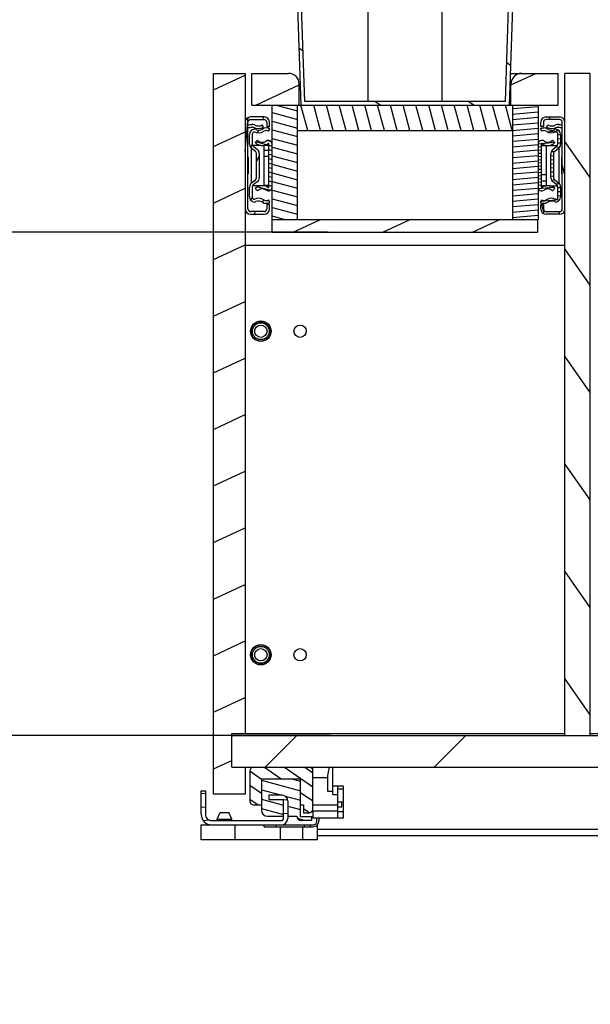
# Model space of a CAD drawing. Units: inches. Extents: x 0 to 17, y 0 to 11.
# Drawn here: x 12.6 to 13.7, y 4.1 to 6 of the extents above; entities that cross this region are included whole.
import ezdxf
from ezdxf.enums import TextEntityAlignment as Align

# ---------------------------------------------------------------- set-up
doc = ezdxf.new("R2010")
doc.units = ezdxf.units.IN
doc.header["$LTSCALE"] = 0.935
doc.header["$MEASUREMENT"] = 0
doc.linetypes.add('HIDDEN', pattern=[0.2, 0.1, -0.1])
doc.layers.get('0').update_dxf_attribs({"linetype": 'CONTINUOUS'})
doc.layers.add('02___PRT_ALL_AXES', color=7, linetype='CONTINUOUS')
doc.layers.add('DEFAULT_2', color=8, linetype='HIDDEN')
doc.styles.get("Standard").update_dxf_attribs({"font": 'bluprnt.ttf'})
doc.dimstyles.new('DIMSTYLE_1', dxfattribs={"dimtxt": 0.15625, "dimasz": 0.1875, "dimexe": 0.125, "dimexo": 0.0625, "dimgap": 0.078125, "dimtad": 0, "dimtih": 1, "dimtoh": 1, "dimlfac": 10, "dimzin": 4, "dimdsep": 46, "dimtxsty": 'Standard', "dimblk": '_FILLED', "dimblk1": '_FILLED', "dimblk2": '_FILLED', "dimcen": 0.09, "dimadec": 3, "dimazin": 1, "dimtfac": 1, "dimtdec": 3, "dimtofl": 0, "dimtmove": 0, "dimatfit": 3, "dimldrblk": '_FILLED', "dimfxl": 0, "dimtolj": 1, "dimtzin": 4, "dimarcsym": 0})

# ---------------------------------------------------------------- blocks, each defined once
blk = doc.blocks.new('_FILLED')
at = {"color": 0, "linetype": 'ByBlock'}
blk.add_solid([(0, 0), (-1, 0.1666666667), (-1, -0.1666666667)], dxfattribs=at)
blk = doc.blocks.new('*D2')
at = {"color": 7, "linetype": 'Continuous'}
for p, q in [((11.8429581684, 5.568463319099999), (11.8429581684, 6.068463319099999)), ((13.1733177755, 5.568463319099999), (11.7179581684, 5.568463319099999)), ((13.1776222933, 4.6321633191), (11.7179581684, 4.6321633191)), ((11.8429581684, 4.6321633191), (11.8429581684, 4.1321633191))]:
    blk.add_line(p, q, dxfattribs=at)
at = {"color": 7, "linetype": 'Continuous', "xscale": 0.1875, "yscale": 0.1875, "zscale": 0.1875}
for p, rotation in [((11.8429581684, 5.568463319099999), 270), ((11.8429581684, 4.6321633191), 90)]:
    blk.add_blockref('_FILLED', p, dxfattribs=dict(at, rotation=rotation))
at = {"color": 7, "linetype": 'Continuous'}
for s, p, p2 in [('9.36', (11.4054581684, 5.022188319100001), (11.9054581684, 5.022188319100001)), ('[', (11.4054581684, 4.787813319100001), (11.5304581684, 4.787813319100001)), ('237,8', (11.5304581684, 4.787813319100001), (12.1554581684, 4.787813319100001)), (']', (12.1554581684, 4.787813319100001), (12.2804581684, 4.787813319100001))]:
    blk.add_text(s, height=0.15625, dxfattribs=at).set_placement(p, p2, align=Align.FIT)

msp = doc.modelspace()

# ---------------------------------------------------------------- hatches: boundary and pattern name
at = {"linetype": 'Continuous'}
h = msp.add_hatch(dxfattribs=at)
h.set_pattern_fill('DEFAULT__20', scale=0.0997303935, angle=325, style=0, pattern_type=0)
h.set_pattern_definition([(325, (0, 0), (0.0572030037, 0.0816943557), [])])
edge = h.paths.add_edge_path()
edge.add_line((13.1037048242, 6.354563319099999), (13.1111603465, 6.354563319099999))
edge.add_line((13.1166267187, 6.292302827799999), (13.1111603465, 6.354563319099999))
edge.add_line((13.1132343154, 6.286277084), (13.1166267187, 6.292302827799999))
edge.add_line((13.1297219285, 5.811563319099999), (13.1132343154, 6.286277084))
edge.add_line((13.5026877198, 5.811563319099999), (13.1297219285, 5.811563319099999))
edge.add_line((13.5026877198, 5.811563319099999), (13.5191753329, 6.286277084))
edge.add_line((13.5191753329, 6.286277084), (13.5157829297, 6.292302827799999))
edge.add_line((13.5157829297, 6.292302827799999), (13.5212493018, 6.354563319099999))
edge.add_line((13.5212493018, 6.354563319099999), (13.5287048242, 6.354563319099999))
edge.add_line((13.5287048242, 6.354563319099999), (13.5099548242, 5.8045633191))
edge.add_line((13.1224548242, 5.8045633191), (13.5099548242, 5.8045633191))
edge.add_line((13.1037048242, 6.354563319099999), (13.1224548242, 5.8045633191))
h = msp.add_hatch(dxfattribs=at)
h.set_pattern_fill('DEFAULT__26', scale=0.09538337529999999, angle=205, style=0, pattern_type=0)
h.set_pattern_definition([(205, (0, 0), (0.0403107563, -0.0864466958), [])])
edge = h.paths.add_edge_path()
edge.add_line((13.0190048242, 5.8636633191), (13.0190048242, 4.6356633191))
edge.add_line((12.9940048242, 4.6356633191), (13.0190048242, 4.6356633191))
edge.add_line((12.9940048242, 4.5731633191), (12.9940048242, 4.6356633191))
edge.add_line((12.9940048242, 4.5731633191), (13.0190048242, 4.5731633191))
edge.add_line((13.0190048242, 4.5731633191), (13.0190048242, 4.5231633191))
edge.add_line((13.0190048242, 4.5231633191), (12.9600048242, 4.5231633191))
edge.add_line((12.9600048242, 4.5231633191), (12.9600048242, 5.8636633191))
edge.add_line((12.9600048242, 5.8636633191), (13.0190048242, 5.8636633191))
h = msp.add_hatch(dxfattribs=at)
h.set_pattern_fill('DEFAULT__21', scale=0.0832351374, angle=205, style=0, pattern_type=0)
h.set_pattern_definition([(205, (0, 0), (0.0351766891, -0.07543665320000001), [])])
edge = h.paths.add_edge_path()
edge.add_line((13.0315048242, 5.8045633191), (13.1193548242, 5.8045633191))
edge.add_line((13.0315048242, 5.8045633191), (13.0315048242, 5.8636633191))
edge.add_line((13.0315048242, 5.8636633191), (13.0993548242, 5.8636633191))
edge.add_arc((13.0993548242, 5.8436633191), 0.02, 0, 90)
edge.add_line((13.1193548242, 5.8045633191), (13.1193548242, 5.8436633191))
edge = h.paths.add_edge_path()
edge.add_line((13.5130548242, 5.8045633191), (13.6009048242, 5.8045633191))
edge.add_line((13.5130548242, 5.8045633191), (13.5130548242, 5.8436633191))
edge.add_arc((13.5330548242, 5.8436633191), 0.02, 90, 180)
edge.add_line((13.5330548242, 5.8636633191), (13.6009048242, 5.8636633191))
edge.add_line((13.6009048242, 5.8045633191), (13.6009048242, 5.8636633191))
h = msp.add_hatch(dxfattribs=at)
h.set_pattern_fill('DEFAULT__23', scale=0.1146189781, angle=125, style=0, pattern_type=0)
h.set_pattern_definition([(125, (0, 0), (-0.0938903703, -0.065742745), [])])
edge = h.paths.add_edge_path()
edge.add_line((13.6606048242, 4.6321633191), (13.6606048242, 5.8636633191))
edge.add_line((13.6606048242, 4.6321633191), (13.6134048242, 4.6321633191))
edge.add_line((13.6134048242, 4.6321633191), (13.6134048242, 5.8636633191))
edge.add_line((13.6606048242, 5.8636633191), (13.6134048242, 5.8636633191))
h = msp.add_hatch(dxfattribs=at)
h.set_pattern_fill('DEFAULT__18', scale=0.0154754994, angle=165, style=0, pattern_type=0)
h.set_pattern_definition([(165, (0, 0), (-0.004005354, -0.0149481845), [])])
edge = h.paths.add_edge_path()
edge.add_line((13.1162048242, 5.592063319099999), (13.1162048242, 5.8045633191))
edge.add_line((13.1162048242, 5.592063319099999), (13.0690048242, 5.592063319099999))
edge.add_line((13.0690048242, 5.592063319099999), (13.0690048242, 5.8045633191))
edge.add_line((13.1162048242, 5.8045633191), (13.0690048242, 5.8045633191))
h = msp.add_hatch(dxfattribs=at)
h.set_pattern_fill('DEFAULT__10', scale=0.0229414334, angle=285, style=0, pattern_type=0)
h.set_pattern_definition([(285, (0, 0), (0.022159723, 0.0059376799), [])])
edge = h.paths.add_edge_path()
edge.add_line((13.1162048242, 5.7573633191), (13.5162048242, 5.7573633191))
edge.add_line((13.1162048242, 5.7573633191), (13.1162048242, 5.8045633191))
edge.add_line((13.1162048242, 5.8045633191), (13.5162048242, 5.8045633191))
edge.add_line((13.5162048242, 5.7573633191), (13.5162048242, 5.8045633191))
h = msp.add_hatch(dxfattribs=at)
h.set_pattern_fill('DEFAULT__17', scale=0.0100832285, angle=5, style=0, pattern_type=0)
h.set_pattern_definition([(5, (0, 0), (-0.0008788113000000001, 0.0100448587), [])])
edge = h.paths.add_edge_path()
edge.add_line((13.5162048242, 5.8045633191), (13.5162048242, 5.592063319099999))
edge.add_line((13.5162048242, 5.8045633191), (13.5634048242, 5.8045633191))
edge.add_line((13.5634048242, 5.8045633191), (13.5634048242, 5.592063319099999))
edge.add_line((13.5162048242, 5.592063319099999), (13.5634048242, 5.592063319099999))
h = msp.add_hatch(dxfattribs=at)
h.set_pattern_fill('DEFAULT__13', scale=0.0280879014, angle=85, style=0, pattern_type=0)
h.set_pattern_definition([(85, (0, 0), (-0.0279810185, 0.0024480219), [])])
edge = h.paths.add_edge_path()
edge.add_line((13.0640048242, 5.7645633191), (13.0640048242, 5.7725633191))
edge.add_line((13.0590048242, 5.7645633191), (13.0640048242, 5.7645633191))
edge.add_line((13.0590048242, 5.7725633191), (13.0590048242, 5.7645633191))
edge.add_arc((13.0540048242, 5.7725633191), 0.005, 0, 90)
edge.add_line((13.0290048242, 5.7775633191), (13.0540048242, 5.7775633191))
edge.add_arc((13.0290048242, 5.7725633191), 0.005, 90, 180)
edge.add_line((13.0240048242, 5.6115633191), (13.0240048242, 5.7725633191))
edge.add_arc((13.0290048242, 5.6115633191), 0.005, 180, 270)
edge.add_line((13.0540048242, 5.606563319099999), (13.0290048242, 5.606563319099999))
edge.add_arc((13.0540048242, 5.6115633191), 0.005, 270, 360)
edge.add_line((13.0590048242, 5.6195633191), (13.0590048242, 5.6115633191))
edge.add_line((13.0640048242, 5.6195633191), (13.0590048242, 5.6195633191))
edge.add_line((13.0640048242, 5.6115633191), (13.0640048242, 5.6195633191))
edge.add_arc((13.0540048242, 5.6115633191), 0.01, 270, 360)
edge.add_line((13.0290048242, 5.601563319099999), (13.0540048242, 5.601563319099999))
edge.add_arc((13.0290048242, 5.6115633191), 0.01, 180, 270)
edge.add_line((13.0190048242, 5.7725633191), (13.0190048242, 5.6115633191))
edge.add_arc((13.0290048242, 5.7725633191), 0.01, 90, 180)
edge.add_line((13.0540048242, 5.782563319099999), (13.0290048242, 5.782563319099999))
edge.add_arc((13.0540048242, 5.7725633191), 0.01, 0, 90)
h = msp.add_hatch(dxfattribs=at)
h.set_pattern_fill('DEFAULT__16', scale=0.0280043573, angle=285, style=0, pattern_type=0)
h.set_pattern_definition([(285, (0, 0), (0.0270501319, 0.007248061), [])])
edge = h.paths.add_edge_path()
edge.add_line((13.5684048242, 5.7645633191), (13.5684048242, 5.7725633191))
edge.add_arc((13.5784048242, 5.7725633191), 0.01, 90, 180)
edge.add_line((13.5784048242, 5.782563319099999), (13.6034048242, 5.782563319099999))
edge.add_arc((13.6034048242, 5.7725633191), 0.01, 0, 90)
edge.add_line((13.6134048242, 5.7725633191), (13.6134048242, 5.6115633191))
edge.add_arc((13.6034048242, 5.6115633191), 0.01, 270, 360)
edge.add_line((13.6034048242, 5.601563319099999), (13.5784048242, 5.601563319099999))
edge.add_arc((13.5784048242, 5.6115633191), 0.01, 180, 270)
edge.add_line((13.5684048242, 5.6115633191), (13.5684048242, 5.6195633191))
edge.add_line((13.5684048242, 5.6195633191), (13.5734048242, 5.6195633191))
edge.add_line((13.5734048242, 5.6195633191), (13.5734048242, 5.6115633191))
edge.add_arc((13.5784048242, 5.6115633191), 0.005, 180, 270)
edge.add_line((13.5784048242, 5.606563319099999), (13.6034048242, 5.606563319099999))
edge.add_arc((13.6034048242, 5.6115633191), 0.005, 270, 360)
edge.add_line((13.6084048242, 5.6115633191), (13.6084048242, 5.7725633191))
edge.add_arc((13.6034048242, 5.7725633191), 0.005, 0, 90)
edge.add_line((13.6034048242, 5.7775633191), (13.5784048242, 5.7775633191))
edge.add_arc((13.5784048242, 5.7725633191), 0.005, 90, 180)
edge.add_line((13.5734048242, 5.7725633191), (13.5734048242, 5.7645633191))
edge.add_line((13.5734048242, 5.7645633191), (13.5684048242, 5.7645633191))
h = msp.add_hatch(dxfattribs=at)
h.set_pattern_fill('DEFAULT__12', scale=0.0209571026, angle=245, style=0, pattern_type=0)
h.set_pattern_definition([(245, (0, 0), (0.0189935853, -0.008856854300000001), [])])
edge = h.paths.add_edge_path()
edge.add_line((13.0270048242, 5.6340633191), (13.0270048242, 5.652139304099999))
edge.add_arc((13.0370048242, 5.652139304099999), 0.01, 127.5685920288, 180)
edge.add_line((13.0309077166, 5.660065544), (13.038053378, 5.6655622066))
edge.add_arc((13.0350048242, 5.6695253265), 0.005, 307.5685920288, 360)
edge.add_line((13.0400048242, 5.6695253265), (13.0400048242, 5.7146013116))
edge.add_arc((13.0350048242, 5.7146013116), 0.005, 0, 52.43140797120001)
edge.add_line((13.038053378, 5.7185644315), (13.0309077166, 5.7240610941))
edge.add_arc((13.0370048242, 5.731987333999999), 0.01, 180, 232.4314079712)
edge.add_line((13.0270048242, 5.731987333999999), (13.0270048242, 5.7500633191))
edge.add_arc((13.0370048242, 5.7500633191), 0.01, 97.4269515834, 180)
edge.add_arc((13.034419583, 5.7500633191), 0.01, 64.7853446175, 82.57304841659999)
edge.add_arc((13.0440048242, 5.7704194766), 0.0125, 244.7853446175, 304.0557977426)
edge.add_arc((13.0580048242, 5.7497071615), 0.0125, 55.9442022574, 124.0557977426)
edge.add_line((13.0622048242, 5.755920856), (13.0650048242, 5.760063319099999))
edge.add_arc((13.0580048242, 5.7497071615), 0.0075, 55.9442022574, 124.0557977426)
edge.add_arc((13.0440048242, 5.7704194766), 0.0175, 241.3416140083, 304.0557977426)
edge.add_arc((13.0370048242, 5.7502612134), 0.005, 106.1738051702, 180)
edge.add_line((13.0320048242, 5.7502612134), (13.0320048242, 5.731987333999999))
edge.add_arc((13.0370048242, 5.731987333999999), 0.005, 180, 232.4314079712)
edge.add_line((13.0339562704, 5.7280242141), (13.0411019318, 5.7225275515))
edge.add_arc((13.0350048242, 5.7146013116), 0.01, 0, 52.43140797120001)
edge.add_line((13.0450048242, 5.7146013116), (13.0450048242, 5.6695253265))
edge.add_arc((13.0350048242, 5.6695253265), 0.01, 307.5685920288, 360)
edge.add_line((13.0411019318, 5.6615990866), (13.0339562704, 5.656102424))
edge.add_arc((13.0370048242, 5.652139304099999), 0.005, 127.5685920288, 180)
edge.add_line((13.0320048242, 5.652139304099999), (13.0320048242, 5.633865424700001))
edge.add_arc((13.0370048242, 5.633865424700001), 0.005, 180, 253.8261948298)
edge.add_arc((13.0440048242, 5.6137071615), 0.0175, 55.9442022574, 118.6583859917)
edge.add_arc((13.0580048242, 5.6344194766), 0.0075, 235.9442022574, 304.0557977426)
edge.add_line((13.0650048242, 5.624063319099999), (13.0622048242, 5.6282057821))
edge.add_arc((13.0580048242, 5.6344194766), 0.0125, 235.9442022574, 304.0557977426)
edge.add_arc((13.0440048242, 5.6137071615), 0.0125, 55.9442022574, 115.2146553825)
edge.add_arc((13.034419583, 5.6340633191), 0.01, 277.4269515834, 295.2146553825)
edge.add_arc((13.0370048242, 5.6340633191), 0.01, 180, 262.5730484166)
h = msp.add_hatch(dxfattribs=at)
h.set_pattern_fill('DEFAULT__15', scale=0.0075199994, angle=5, style=0, pattern_type=0)
h.set_pattern_definition([(5, (0, 0), (-0.0006554111, 0.0074913836), [])])
edge = h.paths.add_edge_path()
edge.add_line((13.6054048242, 5.7500633191), (13.6054048242, 5.731987333999999))
edge.add_arc((13.5954048242, 5.731987333999999), 0.01, 307.5685920288, 360)
edge.add_line((13.6015019318, 5.7240610941), (13.5943562704, 5.7185644315))
edge.add_arc((13.5974048242, 5.7146013116), 0.005, 127.5685920288, 180)
edge.add_line((13.5924048242, 5.7146013116), (13.5924048242, 5.6695253265))
edge.add_arc((13.5974048242, 5.6695253265), 0.005, 180, 232.4314079712)
edge.add_line((13.5943562704, 5.6655622066), (13.6015019318, 5.660065544))
edge.add_arc((13.5954048242, 5.652139304099999), 0.01, 0, 52.43140797120001)
edge.add_line((13.6054048242, 5.652139304099999), (13.6054048242, 5.6340633191))
edge.add_arc((13.5954048242, 5.6340633191), 0.01, 277.4269515834, 360)
edge.add_arc((13.5979900654, 5.6340633191), 0.01, 244.7853446175, 262.5730484166)
edge.add_arc((13.5884048242, 5.6137071615), 0.0125, 64.7853446175, 124.0557977426)
edge.add_arc((13.5744048242, 5.6344194766), 0.0125, 235.9442022574, 304.0557977426)
edge.add_line((13.5702048242, 5.6282057821), (13.5674048242, 5.624063319099999))
edge.add_arc((13.5744048242, 5.6344194766), 0.0075, 235.9442022574, 304.0557977426)
edge.add_arc((13.5884048242, 5.6137071615), 0.0175, 61.3416140083, 124.0557977426)
edge.add_arc((13.5954048242, 5.633865424700001), 0.005, 286.1738051702, 360)
edge.add_line((13.6004048242, 5.633865424700001), (13.6004048242, 5.652139304099999))
edge.add_arc((13.5954048242, 5.652139304099999), 0.005, 0, 52.43140797120001)
edge.add_line((13.598453378, 5.656102424), (13.5913077166, 5.6615990866))
edge.add_arc((13.5974048242, 5.6695253265), 0.01, 180, 232.4314079712)
edge.add_line((13.5874048242, 5.6695253265), (13.5874048242, 5.7146013116))
edge.add_arc((13.5974048242, 5.7146013116), 0.01, 127.5685920288, 180)
edge.add_line((13.5913077166, 5.7225275515), (13.598453378, 5.7280242141))
edge.add_arc((13.5954048242, 5.731987333999999), 0.005, 307.5685920288, 360)
edge.add_line((13.6004048242, 5.731987333999999), (13.6004048242, 5.7502612134))
edge.add_arc((13.5954048242, 5.7502612134), 0.005, 0, 73.8261948298)
edge.add_arc((13.5884048242, 5.7704194766), 0.0175, 235.9442022574, 298.6583859917)
edge.add_arc((13.5744048242, 5.7497071615), 0.0075, 55.9442022574, 124.0557977426)
edge.add_line((13.5674048242, 5.760063319099999), (13.5702048242, 5.755920856))
edge.add_arc((13.5744048242, 5.7497071615), 0.0125, 55.9442022574, 124.0557977426)
edge.add_arc((13.5884048242, 5.7704194766), 0.0125, 235.9442022574, 295.2146553825)
edge.add_arc((13.5979900654, 5.7500633191), 0.01, 97.4269515834, 115.2146553825)
edge.add_arc((13.5954048242, 5.7500633191), 0.01, 0, 82.57304841659999)
h = msp.add_hatch(dxfattribs=at)
h.set_pattern_fill('DEFAULT__11', scale=0.0079961474, angle=165, style=0, pattern_type=0)
h.set_pattern_definition([(165, (0, 0), (-0.0020695552, -0.007723685300000001), [])])
edge = h.paths.add_edge_path()
edge.add_arc((13.0506995217, 5.747333883400001), 0.012, 223.5678983621, 306.5137669799)
edge.add_arc((13.0620048242, 5.7320633191), 0.006999999999999999, 0, 126.5137669799)
edge.add_line((13.0690048242, 5.7320633191), (13.0690048242, 5.6520633191))
edge.add_arc((13.0620048242, 5.6520633191), 0.006999999999999999, 233.4862330200999, 360)
edge.add_arc((13.0506995217, 5.6367927547), 0.012, 53.4862330201, 136.4321016379)
edge.add_line((13.0420048242, 5.645063319099999), (13.0376574754, 5.6491986012))
edge.add_arc((13.0506995217, 5.6367927547), 0.018, 53.4862330201, 136.432101638)
edge.add_arc((13.0620048242, 5.6520633191), 0.001, 233.48623302, 360)
edge.add_line((13.0630048242, 5.6520633191), (13.0630048242, 5.7320633191))
edge.add_arc((13.0620048242, 5.7320633191), 0.001, 0, 126.51376698)
edge.add_arc((13.0506995217, 5.747333883400001), 0.018, 223.567898362, 306.5137669799)
edge.add_line((13.0376574754, 5.7349280369), (13.0420048242, 5.7390633191))
h = msp.add_hatch(dxfattribs=at)
h.set_pattern_fill('DEFAULT__14', scale=0.005919986899999999, angle=5, style=0, pattern_type=0)
h.set_pattern_definition([(5, (0, 0), (-0.0005159609, 0.005897459599999999), [])])
edge = h.paths.add_edge_path()
edge.add_arc((13.5817101267, 5.6367927547), 0.012, 43.5678983621, 126.5137669799)
edge.add_arc((13.5704048242, 5.6520633191), 0.006999999999999999, 180, 306.5137669799)
edge.add_line((13.5634048242, 5.6520633191), (13.5634048242, 5.7320633191))
edge.add_arc((13.5704048242, 5.7320633191), 0.006999999999999999, 53.4862330201, 180)
edge.add_arc((13.5817101267, 5.747333883400001), 0.012, 233.4862330200999, 316.4321016379)
edge.add_line((13.5904048242, 5.7390633191), (13.5947521729, 5.7349280369))
edge.add_arc((13.5817101267, 5.747333883400001), 0.018, 233.4862330200999, 316.4321016379999)
edge.add_arc((13.5704048242, 5.7320633191), 0.001, 53.48623302, 180)
edge.add_line((13.5694048242, 5.7320633191), (13.5694048242, 5.6520633191))
edge.add_arc((13.5704048242, 5.6520633191), 0.001, 180, 306.5137669800001)
edge.add_arc((13.5817101267, 5.6367927547), 0.018, 43.56789836199999, 126.5137669799)
edge.add_line((13.5947521729, 5.6491986012), (13.5904048242, 5.645063319099999))
h = msp.add_hatch(dxfattribs=at)
h.set_pattern_fill('DEFAULT__9', scale=0.0704417076, angle=205, style=0, pattern_type=0)
h.set_pattern_definition([(205, (0, 0), (0.029769952, -0.06384186809999999), [])])
edge = h.paths.add_edge_path()
edge.add_line((13.0690048242, 5.568463319099999), (13.5632048242, 5.568463319099999))
edge.add_line((13.0690048242, 5.568463319099999), (13.0690048242, 5.592063319099999))
edge.add_line((13.0690048242, 5.592063319099999), (13.5632048242, 5.592063319099999))
edge.add_line((13.5632048242, 5.568463319099999), (13.5632048242, 5.592063319099999))
h = msp.add_hatch(dxfattribs=at)
h.set_pattern_fill('DEFAULT__25', scale=0.222160016, angle=45, style=0, pattern_type=0)
h.set_pattern_definition([(45, (0, 0), (-0.1570908538, 0.1570908538), [])])
edge = h.paths.add_edge_path()
edge.add_line((12.9940048242, 4.5731633191), (14.9771859242, 4.5731633191))
edge.add_line((12.9940048242, 4.5731633191), (12.9940048242, 4.6321633191))
edge.add_line((12.9940048242, 4.6321633191), (14.9771859242, 4.6321633191))
edge.add_line((14.9771859242, 4.5731633191), (14.9771859242, 4.6321633191))
h = msp.add_hatch(dxfattribs=at)
h.set_pattern_fill('DEFAULT__4', scale=0.0214390768, angle=325, style=0, pattern_type=0)
h.set_pattern_definition([(325, (0, 0), (0.0122969493, 0.0175618636), [])])
edge = h.paths.add_edge_path()
edge.add_line((13.0342551785, 4.5030845789), (13.0492945486, 4.5030845789))
edge.add_arc((13.0342551785, 4.5097774923), 0.006692913399999999, 180.0000000235, 269.9999999780001)
edge.add_line((13.0275622651, 4.5664704057), (13.0275622651, 4.5097774923))
edge.add_arc((13.0342551785, 4.5664704057), 0.006692913399999999, 90.0000000117, 180.0000000235)
edge.add_line((13.1377984856, 4.5731633191), (13.0342551785, 4.5731633191))
edge.add_arc((13.1377984856, 4.5664704057), 0.006692913399999999, 0, 90.0000000117)
edge.add_line((13.144491399, 4.4948168624), (13.144491399, 4.5664704057))
edge.add_arc((13.1377984856, 4.4948168624), 0.006692913399999999, 269.9999999780001, 360)
edge.add_line((13.1271685643, 4.488123948999999), (13.1377984856, 4.488123948999999))
edge.add_line((13.1271685643, 4.5030845789), (13.1271685643, 4.488123948999999))
edge.add_line((13.1219323438, 4.5030845789), (13.1271685643, 4.5030845789))
edge.add_line((13.1219323438, 4.5514310356), (13.1219323438, 4.5030845789))
edge.add_line((13.0492945486, 4.5514310356), (13.1219323438, 4.5514310356))
edge.add_line((13.0492945486, 4.5030845789), (13.0492945486, 4.5514310356))
h = msp.add_hatch(dxfattribs=at)
h.set_pattern_fill('DEFAULT__3', scale=0.0169676509, angle=165, style=0, pattern_type=0)
h.set_pattern_definition([(165, (0, 0), (-0.0043915512, -0.0163894922), [])])
edge = h.paths.add_edge_path()
edge.add_line((13.0981134462, 4.482139697), (13.1148551088, 4.482139697))
edge.add_line((13.0981134462, 4.482139697), (13.0981134462, 4.5104074135))
edge.add_arc((13.087483525, 4.5104074135), 0.0106299213, 0, 90)
edge.add_line((13.087483525, 4.5210373348), (13.0626803754, 4.5210373348))
edge.add_line((13.0626803754, 4.5210373348), (13.0626803754, 4.5131633191))
edge.add_line((13.0626803754, 4.5131633191), (13.0902394305, 4.5131633191))
edge.add_line((13.0902394305, 4.5131633191), (13.0902394305, 4.482139697))
edge.add_line((13.0603181706, 4.482139697), (13.0902394305, 4.482139697))
edge.add_arc((13.0603181706, 4.493163319100001), 0.011023622, 180.0000000235, 269.9999999780001)
edge.add_line((13.0492945486, 4.5514310356), (13.0492945486, 4.493163319100001))
edge.add_line((13.0492945486, 4.5514310356), (13.1219323439, 4.5514310356))
edge.add_line((13.1219323439, 4.4813522954), (13.1219323439, 4.5514310356))
edge.add_line((13.1219323439, 4.4813522954), (13.1427984856, 4.4813522954))
edge.add_line((13.1427984856, 4.4742656813), (13.1427984856, 4.4813522954))
edge.add_line((13.1427984856, 4.4742656813), (13.1231134462, 4.4742656813))
edge.add_arc((13.1231134462, 4.4825333978), 0.008267716500000001, 182.7294026368, 269.9999999780001)
h = msp.add_hatch(dxfattribs=at)
h.set_pattern_fill('DEFAULT__5', scale=0.0250316201, angle=5, style=0, pattern_type=0)
h.set_pattern_definition([(5, (0, 0), (-0.0021816494, 0.0249363672), [])])
edge = h.paths.add_edge_path()
edge.add_line((13.0981134462, 4.5104074135), (13.0981134462, 4.4777302482))
edge.add_arc((13.0863024226, 4.4777302482), 0.0118110236, 270, 360)
edge.add_line((13.0863024226, 4.465919224599999), (12.9567748636, 4.465919224599999))
edge.add_arc((12.9567748636, 4.4856042639), 0.0196850394, 180, 270)
edge.add_line((12.9370898242, 4.4856042639), (12.9370898242, 4.5289113505))
edge.add_line((12.9370898242, 4.5289113505), (12.9449638399, 4.5289113505))
edge.add_line((12.9449638399, 4.5289113505), (12.9449638399, 4.4856042639))
edge.add_arc((12.9567748636, 4.4856042639), 0.0118110236, 180, 270.000000022)
edge.add_line((12.9567748636, 4.4737932403), (13.0863024226, 4.4737932403))
edge.add_arc((13.0863024226, 4.4777302482), 0.0039370079, 270.000000022, 360)
edge.add_line((13.0902394305, 4.4777302482), (13.0902394305, 4.5131633191))
edge.add_line((13.0626803754, 4.5131633191), (13.0902394305, 4.5131633191))
edge.add_line((13.0626803754, 4.5131633191), (13.0626803754, 4.5210373348))
edge.add_line((13.0626803754, 4.5210373348), (13.087483525, 4.5210373348))
edge.add_arc((13.087483525, 4.5104074135), 0.0106299213, 0, 90)

# ---------------------------------------------------------------- linework, layer by layer
at = {"color": 7, "linetype": 'Continuous'}
for p, q in [((13.1037048242, 6.354563319099999), (13.1224548242, 5.8045633191)), ((13.5287048242, 6.354563319099999), (13.5099548242, 5.8045633191)), ((13.2474548242, 5.811563319099999), (13.2474548242, 6.3045633191)), ((13.3849548242, 5.811563319099999), (13.3849548242, 6.3045633191)), ((13.1297219285, 5.811563319099999), (13.1132343154, 6.286277084)), ((13.5026877198, 5.811563319099999), (13.5191753329, 6.286277084)), ((12.9600048242, 4.5231633191), (12.9600048242, 5.8636633191)), ((12.9600048242, 5.8636633191), (13.0190048242, 5.8636633191)), ((13.0190048242, 5.8636633191), (13.0190048242, 4.6356633191)), ((13.0315048242, 5.8045633191), (13.0315048242, 5.8636633191)), ((13.0315048242, 5.8636633191), (13.0993548242, 5.8636633191)), ((13.5119695969, 5.8636633191), (13.6009048242, 5.8636633191)), ((13.6009048242, 5.8045633191), (13.6009048242, 5.8636633191)), ((13.6134048242, 4.6321633191), (13.6134048242, 5.8636633191)), ((13.6606048242, 5.8636633191), (13.6134048242, 5.8636633191)), ((13.6606048242, 4.6321633191), (13.6606048242, 5.8636633191)), ((13.1193548242, 5.8045633191), (13.1193548242, 5.8436633191)), ((13.1193548242, 5.8436633191), (13.1211218696, 5.8436633191)), ((13.5112877787, 5.8436633191), (13.5130548242, 5.8436633191)), ((13.5130548242, 5.8045633191), (13.5130548242, 5.8436633191)), ((13.5026877198, 5.811563319099999), (13.1297219285, 5.811563319099999)), ((13.0315048242, 5.8045633191), (13.6009048242, 5.8045633191)), ((13.0690048242, 5.568463319099999), (13.0690048242, 5.8045633191)), ((13.1162048242, 5.592063319099999), (13.1162048242, 5.8045633191)), ((13.5162048242, 5.8045633191), (13.5162048242, 5.592063319099999)), ((13.5634048242, 5.8045633191), (13.5634048242, 5.592063319099999)), ((13.0240048242, 5.6115633191), (13.0240048242, 5.7725633191)), ((13.0540048242, 5.782563319099999), (13.0290048242, 5.782563319099999)), ((13.0290048242, 5.7775633191), (13.0540048242, 5.7775633191)), ((13.0590048242, 5.7725633191), (13.0590048242, 5.7645633191)), ((13.0640048242, 5.7645633191), (13.0640048242, 5.7725633191)), ((13.5684048242, 5.7645633191), (13.5684048242, 5.7725633191)), ((13.5734048242, 5.7725633191), (13.5734048242, 5.7645633191)), ((13.5784048242, 5.782563319099999), (13.6034048242, 5.782563319099999)), ((13.6034048242, 5.7775633191), (13.5784048242, 5.7775633191)), ((13.6084048242, 5.6115633191), (13.6084048242, 5.7725633191)), ((13.0320048242, 5.7502612134), (13.0320048242, 5.731987333999999)), ((13.0532550755, 5.7633984006), (13.0507545729, 5.7677282375)), ((13.0590048242, 5.7645633191), (13.0640048242, 5.7645633191)), ((13.0622048242, 5.755920856), (13.0650048242, 5.760063319099999)), ((13.1162048242, 5.7573633191), (13.5162048242, 5.7573633191)), ((13.5674048242, 5.760063319099999), (13.5702048242, 5.755920856)), ((13.5734048242, 5.7645633191), (13.5684048242, 5.7645633191)), ((13.5791545729, 5.7633984006), (13.5816550755, 5.7677282375)), ((13.6004048242, 5.731987333999999), (13.6004048242, 5.7502612134)), ((13.0270048242, 5.731987333999999), (13.0270048242, 5.7500633191)), ((13.0376574754, 5.7349280369), (13.0420048242, 5.7390633191)), ((13.0630048242, 5.6520633191), (13.0630048242, 5.7320633191)), ((13.5694048242, 5.7320633191), (13.5694048242, 5.6520633191)), ((13.5904048242, 5.7390633191), (13.5947521729, 5.7349280369)), ((13.6054048242, 5.7500633191), (13.6054048242, 5.731987333999999)), ((13.0300048242, 5.724859374299999), (13.0300048242, 5.6592672638)), ((13.038053378, 5.7185644315), (13.0309077166, 5.7240610941)), ((13.0479321888, 5.729563319099999), (13.0326333159, 5.729563319099999)), ((13.0339562704, 5.7280242141), (13.0411019318, 5.7225275515)), ((13.0400048242, 5.6695253265), (13.0400048242, 5.7146013116)), ((13.0450048242, 5.7146013116), (13.0450048242, 5.6695253265)), ((13.0630048242, 5.729563319099999), (13.0540048242, 5.729563319099999)), ((13.0540048242, 5.6547927547), (13.0540048242, 5.729333883400001)), ((13.0630048242, 5.729333883400001), (13.0540048242, 5.729333883400001)), ((13.0630048242, 5.7201521135), (13.0540048242, 5.7201521135)), ((13.5694048242, 5.729563319099999), (13.5784048242, 5.729563319099999)), ((13.5694048242, 5.729333883400001), (13.5784048242, 5.729333883400001)), ((13.5784048242, 5.729333883400001), (13.5784048242, 5.6547927547)), ((13.5844774596, 5.729563319099999), (13.5997763325, 5.729563319099999)), ((13.5874048242, 5.6695253265), (13.5874048242, 5.7146013116)), ((13.5913077166, 5.7225275515), (13.598453378, 5.7280242141)), ((13.5924048242, 5.7146013116), (13.5924048242, 5.6695253265)), ((13.6015019318, 5.7240610941), (13.5943562704, 5.7185644315)), ((13.6024048242, 5.6592672638), (13.6024048242, 5.724859374299999)), ((13.0250048242, 5.7074133191), (13.0240048242, 5.7066080965)), ((13.0250048242, 5.6767134989), (13.0250048242, 5.7074131392)), ((13.0630048242, 5.7088627547), (13.0540048242, 5.7088627547)), ((13.6074048242, 5.7074133191), (13.6084048242, 5.7066080965)), ((13.6074048242, 5.6767134989), (13.6074048242, 5.7074131392)), ((13.0250048242, 5.6767133191), (13.0240048242, 5.6775185416)), ((13.6074048242, 5.6767133191), (13.6084048242, 5.6775185416)), ((13.0309077166, 5.660065544), (13.038053378, 5.6655622066)), ((13.0411019318, 5.6615990866), (13.0339562704, 5.656102424)), ((13.5694048242, 5.6752638834), (13.5784048242, 5.6752638834)), ((13.5694048242, 5.6639745246), (13.5784048242, 5.6639745246)), ((13.598453378, 5.656102424), (13.5913077166, 5.6615990866)), ((13.5943562704, 5.6655622066), (13.6015019318, 5.660065544)), ((13.0270048242, 5.6340633191), (13.0270048242, 5.652139304099999)), ((13.0320048242, 5.652139304099999), (13.0320048242, 5.633865424700001)), ((13.0479321888, 5.654563319099999), (13.0326333159, 5.654563319099999)), ((13.0420048242, 5.645063319099999), (13.0376574754, 5.6491986012)), ((13.0630048242, 5.6547927547), (13.0540048242, 5.6547927547)), ((13.0630048242, 5.654563319099999), (13.0540048242, 5.654563319099999)), ((13.5694048242, 5.6547927547), (13.5784048242, 5.6547927547)), ((13.5694048242, 5.654563319099999), (13.5784048242, 5.654563319099999)), ((13.5844774596, 5.654563319099999), (13.5997763325, 5.654563319099999)), ((13.5947521729, 5.6491986012), (13.5904048242, 5.645063319099999)), ((13.6004048242, 5.633865424700001), (13.6004048242, 5.652139304099999)), ((13.6054048242, 5.652139304099999), (13.6054048242, 5.6340633191)), ((13.0650048242, 5.624063319099999), (13.0622048242, 5.6282057821)), ((13.5702048242, 5.6282057821), (13.5674048242, 5.624063319099999)), ((13.0540048242, 5.606563319099999), (13.0290048242, 5.606563319099999)), ((13.0590048242, 5.6195633191), (13.0590048242, 5.6115633191)), ((13.0640048242, 5.6195633191), (13.0590048242, 5.6195633191)), ((13.0640048242, 5.6115633191), (13.0640048242, 5.6195633191)), ((13.5684048242, 5.6115633191), (13.5684048242, 5.6195633191)), ((13.5684048242, 5.6195633191), (13.5734048242, 5.6195633191)), ((13.5734048242, 5.6195633191), (13.5734048242, 5.6115633191)), ((13.5784048242, 5.606563319099999), (13.6034048242, 5.606563319099999)), ((13.0290048242, 5.601563319099999), (13.0540048242, 5.601563319099999)), ((13.0690048242, 5.592063319099999), (13.5634048242, 5.592063319099999)), ((13.5632048242, 5.568463319099999), (13.5632048242, 5.592063319099999)), ((13.6034048242, 5.601563319099999), (13.5784048242, 5.601563319099999)), ((13.0690048242, 5.568463319099999), (13.5632048242, 5.568463319099999)), ((13.6134048242, 5.5431633191), (13.0190048242, 5.5431633191)), ((12.9940048242, 4.6356633191), (13.6134048242, 4.6356633191)), ((12.9940048242, 4.5731633191), (12.9940048242, 4.6356633191)), ((13.6606048242, 4.6356633191), (13.8748029109, 4.6356633191)), ((12.9940048242, 4.6321633191), (14.9771859242, 4.6321633191)), ((12.9940048242, 4.5731633191), (14.9771859242, 4.5731633191)), ((13.0190048242, 4.5731633191), (13.0190048242, 4.5231633191)), ((13.0275622651, 4.5664704057), (13.0275622651, 4.5097774923)), ((13.144491399, 4.4948168624), (13.144491399, 4.5731633191)), ((13.1818929738, 4.5220765437), (13.1818929738, 4.5731633191)), ((13.0492945486, 4.5514310356), (13.1219323439, 4.5514310356)), ((13.0492945486, 4.5514310356), (13.0492945486, 4.493163319100001)), ((13.1219323439, 4.4813522954), (13.1219323438, 4.5514310356)), ((13.1720504541, 4.5534782797), (13.144491399, 4.5534782797)), ((13.1720504541, 4.5534782797), (13.1720504541, 4.5286751301)), ((12.9370898242, 4.5289113505), (12.9449638399, 4.5289113505)), ((12.9370898242, 4.4856042639), (12.9370898242, 4.5289113505)), ((12.9449638399, 4.5289113505), (12.9449638399, 4.4856042639)), ((13.1720504541, 4.5286751301), (13.1818929738, 4.5286751301)), ((13.2019717139, 4.538123949), (13.1818929738, 4.538123949)), ((13.1909480919, 4.479068830899999), (13.1909480919, 4.538123949)), ((13.1909480919, 4.5331630504), (13.2019717139, 4.5331630504)), ((13.2019717139, 4.479068830899999), (13.2019717139, 4.538123949)), ((13.0190048242, 4.5231633191), (12.9600048242, 4.5231633191)), ((13.087483525, 4.5210373348), (13.0626803754, 4.5210373348)), ((13.0626803754, 4.5210373348), (13.0626803754, 4.5131633191)), ((13.0626803754, 4.5131633191), (13.0902394305, 4.5131633191)), ((13.0902394305, 4.4777302482), (13.0902394305, 4.5131633191)), ((13.0981134462, 4.5104074135), (13.0981134462, 4.4777302482)), ((13.1818929738, 4.5220765437), (13.1909480919, 4.5220765437)), ((13.1909480919, 4.5090297294), (13.2019717139, 4.5090297294)), ((13.1988221076, 4.499147571), (13.1988221076, 4.5090297294)), ((12.9668002404, 4.4764528147), (12.9722942586, 4.4887538702)), ((12.9722942586, 4.4887538702), (12.988499563, 4.4887538702)), ((12.9939935812, 4.4764528147), (12.988499563, 4.4887538702)), ((13.0342551785, 4.5030845789), (13.0492945486, 4.5030845789)), ((13.1219323438, 4.5030845789), (13.1271685643, 4.5030845789)), ((13.1271685643, 4.5030845789), (13.1271685643, 4.488123948999999)), ((13.1271685643, 4.488123948999999), (13.1377984856, 4.488123948999999)), ((13.144491399, 4.5028600745), (13.1909480919, 4.5028600745)), ((13.144491399, 4.4914753281), (13.144491399, 4.479068830899999)), ((13.1909480919, 4.4912284869), (13.144491399, 4.4912284869)), ((13.1909480919, 4.499147571), (13.1988221076, 4.499147571)), ((13.1909480919, 4.491037066100001), (13.2019717139, 4.491037066100001)), ((12.9567748636, 4.4737932403), (13.0863024226, 4.4737932403)), ((12.9667766425, 4.4741869411), (12.9668002404, 4.4764528147)), ((12.9940171791, 4.4741869411), (12.9667766425, 4.4741869411)), ((12.9668002404, 4.4764528147), (12.9939935812, 4.4764528147)), ((12.9688811628, 4.4741869411), (12.9688845985, 4.4737932403)), ((12.9919126588, 4.4741869411), (12.9919092231, 4.4737932403)), ((12.9940171791, 4.4741869411), (12.9939935812, 4.4764528147)), ((13.0603181706, 4.482139697), (13.0902394305, 4.482139697)), ((13.0981134462, 4.482139697), (13.1148551088, 4.482139697)), ((13.1219323439, 4.4813522954), (13.1427984856, 4.4813522954)), ((13.1427984856, 4.4742656813), (13.1231134462, 4.4742656813)), ((13.1427984856, 4.4742656813), (13.1427984856, 4.4813522954)), ((13.144491399, 4.479068830899999), (13.2019717139, 4.479068830899999)), ((13.1522473045, 4.4733995395), (13.1522473045, 4.479068830899999)), ((13.1557906116, 4.479068830899999), (13.1557906116, 4.4733995395)), ((12.9370898242, 4.465919224599999), (13.1447669895, 4.465919224599999)), ((12.9370898242, 4.4383601694), (12.9370898242, 4.465919224599999)), ((13.0000819502, 4.4383601694), (13.0000819502, 4.465919224599999)), ((13.0542158084, 4.4623759175), (13.0542158084, 4.465919224599999)), ((13.0542158084, 4.4623759175), (13.1447669895, 4.4623759175)), ((13.0758693517, 4.465919224599999), (13.0758693517, 4.4623759175)), ((13.084302332, 4.4383601694), (13.084302332, 4.4623759175)), ((13.1258158671, 4.4383601694), (13.1258158671, 4.4623759175)), ((13.1286252573, 4.465919224599999), (13.1286252573, 4.4623759175)), ((13.1396488793, 4.465919224599999), (13.1396488793, 4.4623759175)), ((13.1528360298, 4.465919224599999), (13.1536252573, 4.465919224599999)), ((13.1536252573, 4.4383601694), (13.1536252573, 4.465919224599999)), ((14.8176945486, 4.457425930299999), (13.1536252573, 4.457425930299999)), ((13.1536252573, 4.4383601694), (12.9370898242, 4.4383601694)), ((14.8176945486, 4.445625930299999), (13.1536252573, 4.445625930299999))]:
    msp.add_line(p, q, dxfattribs=at)
for centre, radius, start, end in [((13.0993548242, 5.8436633191), 0.02, 0, 90), ((13.5330548242, 5.8436633191), 0.02, 90, 180), ((13.0290048242, 5.7725633191), 0.01, 90, 180), ((13.0290048242, 5.7725633191), 0.005, 90, 180), ((13.0240048242, 5.8127437555), 0.0446804364, 270, 279.1926338860001), ((13.0323408721, 5.761233482200001), 0.0075, 59.9933500245, 99.19263388600001), ((13.0540048242, 5.7725633191), 0.01, 0, 90), ((13.0540048242, 5.7725633191), 0.005, 0, 90), ((13.5784048242, 5.7725633191), 0.01, 90, 180), ((13.5784048242, 5.7725633191), 0.005, 90, 180), ((13.6000687763, 5.761233482200001), 0.0075, 80.80736611399999, 120.0066499755), ((13.6084048242, 5.8127437555), 0.0446804364, 260.807366114, 270), ((13.6034048242, 5.7725633191), 0.01, 0, 90), ((13.6034048242, 5.7725633191), 0.005, 0, 90), ((13.0240048242, 5.8127437555), 0.0496804364, 270, 279.1926338860001), ((13.0370048242, 5.7500633191), 0.01, 97.4269515834, 180), ((13.0323408721, 5.761233482200001), 0.0025, 59.99335002439999, 99.19263388600001), ((13.0370048242, 5.7502612134), 0.005, 106.1738051702, 180), ((13.0434230994, 5.7804233191), 0.01966, 239.9933500245, 300.0066499755), ((13.0440048242, 5.7704194766), 0.0175, 241.3416140083, 304.0557977426), ((13.034419583, 5.7500633191), 0.01, 64.7853446175, 82.57304841659999), ((13.0434230994, 5.7804233191), 0.01466, 239.9933500245, 300.0066499755), ((13.0440048242, 5.7704194766), 0.0125, 244.7853446175, 304.0557977426), ((13.0580048242, 5.7497071615), 0.0125, 55.9442022574, 124.0557977426), ((13.0580048242, 5.7497071615), 0.0075, 55.9442022574, 124.0557977426), ((13.5744048242, 5.7497071615), 0.0125, 55.9442022574, 124.0557977426), ((13.5744048242, 5.7497071615), 0.0075, 55.9442022574, 124.0557977426), ((13.5884048242, 5.7704194766), 0.0175, 235.9442022574, 298.6583859917), ((13.588986549, 5.7804233191), 0.01966, 239.9933500245, 300.0066499755), ((13.5884048242, 5.7704194766), 0.0125, 235.9442022574, 295.2146553825), ((13.588986549, 5.7804233191), 0.01466, 239.9933500245, 300.0066499755), ((13.5979900654, 5.7500633191), 0.01, 97.4269515834, 115.2146553825), ((13.5954048242, 5.7500633191), 0.01, 0, 82.57304841659999), ((13.5954048242, 5.7502612134), 0.005, 0, 73.8261948298), ((13.6000687763, 5.761233482200001), 0.0025, 80.80736611399999, 120.0066499756), ((13.6084048242, 5.8127437555), 0.0496804364, 260.807366114, 270), ((13.0370048242, 5.731987333999999), 0.01, 180, 232.4314079712), ((13.0370048242, 5.731987333999999), 0.005, 180, 232.4314079712), ((13.0506995217, 5.747333883400001), 0.018, 223.567898362, 306.5137669799), ((13.0506995217, 5.747333883400001), 0.012, 223.567898362, 306.5137669799), ((13.0620048242, 5.7320633191), 0.006999999999999999, 0, 126.5137669799), ((13.0620048242, 5.7320633191), 0.001, 0, 126.5137669799), ((13.5704048242, 5.7320633191), 0.006999999999999999, 53.4862330201, 180), ((13.5704048242, 5.7320633191), 0.001, 53.4862330201, 180), ((13.5817101267, 5.747333883400001), 0.018, 233.4862330200999, 316.4321016379999), ((13.5817101267, 5.747333883400001), 0.012, 233.4862330200999, 316.4321016379999), ((13.5954048242, 5.731987333999999), 0.005, 307.5685920288, 360), ((13.5954048242, 5.731987333999999), 0.01, 307.5685920288, 360), ((13.0350048242, 5.7146013116), 0.005, 0, 52.43140797120001), ((13.0350048242, 5.7146013116), 0.01, 0, 52.43140797120001), ((13.5974048242, 5.7146013116), 0.01, 127.5685920288, 180), ((13.5974048242, 5.7146013116), 0.005, 127.5685920288, 180), ((13.0370048242, 5.652139304099999), 0.01, 127.5685920288, 180), ((13.0350048242, 5.6695253265), 0.005, 307.5685920288, 360), ((13.0350048242, 5.6695253265), 0.01, 307.5685920288, 360), ((13.5974048242, 5.6695253265), 0.01, 180, 232.4314079712), ((13.5974048242, 5.6695253265), 0.005, 180, 232.4314079712), ((13.5954048242, 5.652139304099999), 0.01, 0, 52.43140797120001), ((13.0370048242, 5.652139304099999), 0.005, 127.5685920288, 180), ((13.0506995217, 5.6367927547), 0.018, 53.4862330201, 136.432101638), ((13.0506995217, 5.6367927547), 0.012, 53.4862330201, 136.432101638), ((13.0620048242, 5.6520633191), 0.006999999999999999, 233.4862330200999, 360), ((13.0620048242, 5.6520633191), 0.001, 233.4862330200999, 360), ((13.5704048242, 5.6520633191), 0.006999999999999999, 180, 306.5137669799), ((13.5704048242, 5.6520633191), 0.001, 180, 306.5137669799), ((13.5817101267, 5.6367927547), 0.018, 43.56789836199999, 126.5137669799), ((13.5817101267, 5.6367927547), 0.012, 43.56789836199999, 126.5137669799), ((13.5954048242, 5.652139304099999), 0.005, 0, 52.43140797120001), ((13.0370048242, 5.6340633191), 0.01, 180, 262.5730484166), ((13.0370048242, 5.633865424700001), 0.005, 180, 253.8261948298), ((13.0440048242, 5.6137071615), 0.0175, 55.9442022574, 118.6583859917), ((13.034419583, 5.6340633191), 0.01, 277.4269515834, 295.2146553825), ((13.0440048242, 5.6137071615), 0.0125, 55.9442022574, 115.2146553825), ((13.0580048242, 5.6344194766), 0.0125, 235.9442022574, 304.0557977426), ((13.0580048242, 5.6344194766), 0.0075, 235.9442022574, 304.0557977426), ((13.5744048242, 5.6344194766), 0.0125, 235.9442022574, 304.0557977426), ((13.5744048242, 5.6344194766), 0.0075, 235.9442022574, 304.0557977426), ((13.5884048242, 5.6137071615), 0.0175, 61.3416140083, 124.0557977426), ((13.5884048242, 5.6137071615), 0.0125, 64.7853446175, 124.0557977426), ((13.5979900654, 5.6340633191), 0.01, 244.7853446175, 262.5730484166), ((13.5954048242, 5.6340633191), 0.01, 277.4269515834, 360), ((13.5954048242, 5.633865424700001), 0.005, 286.1738051702, 360), ((13.0290048242, 5.6115633191), 0.01, 180, 270), ((13.0290048242, 5.6115633191), 0.005, 180, 270), ((13.0540048242, 5.6115633191), 0.01, 270, 360), ((13.0540048242, 5.6115633191), 0.005, 270, 360), ((13.5784048242, 5.6115633191), 0.01, 180, 270), ((13.5784048242, 5.6115633191), 0.005, 180, 270), ((13.6034048242, 5.6115633191), 0.01, 270, 360), ((13.6034048242, 5.6115633191), 0.005, 270, 360), ((13.0342551785, 4.5664704057), 0.006692913399999999, 90.0000000117, 180.0000000235), ((13.1377984856, 4.5664704057), 0.006692913399999999, 0, 90.0000000118), ((13.0342551785, 4.5097774923), 0.006692913399999999, 180.0000000235, 269.9999999780001), ((13.087483525, 4.5104074135), 0.0106299213, 0, 90), ((13.0603181706, 4.493163319100001), 0.011023622, 180.0000000235, 269.9999999780001), ((13.1377984856, 4.4948168624), 0.006692913399999999, 269.9999999779, 360), ((12.9567748636, 4.4856042639), 0.0196850394, 180, 270), ((12.9567748636, 4.4856042639), 0.0118110236, 180, 270.000000022), ((13.0863024226, 4.4777302482), 0.0118110236, 270, 360), ((13.0863024226, 4.4777302482), 0.0039370079, 270.0000000221, 359.9999999765), ((13.1231134462, 4.4825333978), 0.008267716500000001, 182.7294026368, 269.9999999780001), ((13.1447669895, 4.4733995395), 0.011023622, 270.0000000225, 5.73e-08), ((13.1447669895, 4.4733995395), 0.007480315, 270.0000000332, 8.44e-08)]:
    msp.add_arc(centre, radius, start, end, dxfattribs=at)
msp.add_ellipse((13.1773250445, 4.5534782797), major_axis=(0, 0.0196850394), ratio=0.2679491924, start_param=-3e-10, end_param=1.5707963266, dxfattribs=at)
at = {"layer": '02___PRT_ALL_AXES', "color": 7, "linetype": 'Continuous'}
for centre, radius in [((13.0480048242, 5.3840633191), 0.019), ((13.0480059242, 5.3840633191), 0.01825), ((13.0480059242, 5.3840633191), 0.0115), ((13.1210048242, 5.3840633191), 0.0115), ((13.0480048242, 4.7822633191), 0.019), ((13.0480059242, 4.7822633191), 0.01825), ((13.0480059242, 4.7822633191), 0.0115), ((13.1210048242, 4.7822633191), 0.0115)]:
    msp.add_circle(centre, radius, dxfattribs=at)
at = {"layer": 'DEFAULT_2', "color": 8, "linetype": 'HIDDEN'}
for centre in [(13.0480059242, 5.3840633191), (13.0480059242, 4.7822633191)]:
    msp.add_circle(centre, 0.015625, dxfattribs=at)

# ---------------------------------------------------------------- dimensions: what is measured, and where the dimension line sits
at = {"color": 7, "linetype": 'Continuous'}
dim = msp.add_linear_dim(base=(11.8429581684, 5.568463319099999), p1=(13.2401222933, 4.6321633191), p2=(13.2358177755, 5.568463319099999), angle=90, text='<>\\P[]', dimstyle='DIMSTYLE_1', dxfattribs=at)
dim.commit()
dim.dimension.update_dxf_attribs({"geometry": '*D2', "text_midpoint": (11.8429581684, 4.983125819100001), "dimtype": 160})

doc.saveas('drawing.dxf')
